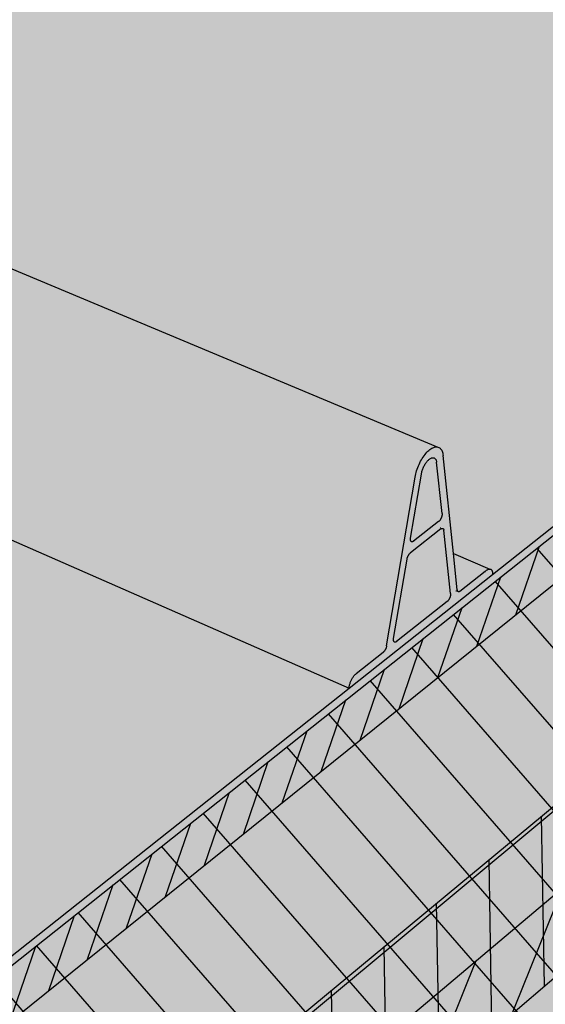
# Model space of a CAD drawing. Units: inches. Extents: x 1734.9 to 1782.6, y 1672.6 to 1720.1.
# Drawn here: x 1763.9 to 1768.8, y 1687.8 to 1697.1 of the extents above; entities that cross this region are included whole.
import ezdxf

# ---------------------------------------------------------------- set-up
doc = ezdxf.new("R2010")
doc.units = ezdxf.units.IN
doc.header["$MEASUREMENT"] = 0
for name, color, linetype in [('00 STATIC CONTENTS', 7, 'Continuous'), ('02 Rib Profile', 7, 'Continuous'), ('061 Rigid Insulation', 7, 'Continuous'), ('063 + Coverboard', 7, 'Continuous'), ('064 + Rigid Insulation (2nd Layer)', 7, 'Continuous'), ('065 + Rigid Insulation (3rd Layer)', 7, 'Continuous'), ('067 Lightweight Insulating Concrete', 7, 'Continuous')]:
    doc.layers.add(name, color=color, linetype=linetype)

msp = doc.modelspace()

# ---------------------------------------------------------------- hatches: boundary and pattern name
at = {"layer": '00 STATIC CONTENTS'}
h = msp.add_hatch(color=253, dxfattribs=at)
h.dxf.hatch_style = 1
h.paths.add_polyline_path([(1777.1756, 1698.8786), (1778.1605, 1699.6605), (1780.9719, 1701.8926), (1770.9813, 1705.0503), (1754.4091, 1694.6901), (1750.0006, 1696.6902), (1747.7305, 1695.3956), (1747.7992, 1695.3629), (1763.4035, 1687.9446), (1766.9751, 1690.7802), (1768.3227, 1691.8501)])
h.paths.add_polyline_path([(1747.7992, 1695.3629), (1747.7305, 1695.3956), (1747.7399, 1695.312), (1747.8771, 1695.2465), (1763.4024, 1687.8543), (1763.4035, 1687.9446)])
h.paths.add_polyline_path([(1780.9611, 1701.8159), (1780.9719, 1701.8926), (1778.1605, 1699.6605), (1777.1756, 1698.8786), (1768.3227, 1691.8501), (1766.9751, 1690.7802), (1763.4035, 1687.9446), (1763.4024, 1687.8543)])
h = msp.add_hatch(color=9, dxfattribs=at)
h.dxf.hatch_style = 1
h.paths.add_polyline_path([(1762.1752, 1686.1524), (1762.1775, 1686.8803), (1746.499, 1694.5289), (1746.5794, 1693.8539), (1746.8154, 1691.8707), (1747.1929, 1688.6986), (1747.2297, 1688.3901), (1747.2662, 1688.0832), (1762.1561, 1679.9749), (1762.1571, 1680.3014), (1762.1581, 1680.6298), (1762.1686, 1684.0202)])
h.paths.add_polyline_path([(1780.1299, 1695.9205), (1780.1697, 1696.2031), (1780.2097, 1696.4869), (1780.6197, 1699.3947), (1780.8746, 1701.2024), (1780.9611, 1701.8159), (1762.8978, 1687.4531), (1762.1775, 1686.8803), (1762.1752, 1686.1524), (1762.1686, 1684.0202), (1762.1581, 1680.6298), (1762.1571, 1680.3014), (1762.1561, 1679.9749)])
at = {"layer": '02 Rib Profile'}
h = msp.add_hatch(color=253, dxfattribs=at)
h.dxf.hatch_style = 1
h.paths.add_polyline_path([(1758.2115, 1697.0672), (1757.8376, 1696.8335), (1757.6701, 1695.3656), (1757.6557, 1695.3364), (1757.6425, 1695.3261), (1757.3731, 1695.153), (1757.3687, 1695.1499), (1757.3642, 1695.1465), (1757.3599, 1695.1427), (1757.3556, 1695.1385), (1757.3514, 1695.1341), (1757.3473, 1695.1293), (1757.3434, 1695.1242), (1757.3396, 1695.1189), (1757.336, 1695.1134), (1757.3325, 1695.1076), (1757.3293, 1695.1017), (1757.3263, 1695.0956), (1757.3235, 1695.0893), (1757.321, 1695.083), (1757.3187, 1695.0766), (1757.3167, 1695.0702), (1757.3149, 1695.0638), (1757.3135, 1695.0574), (1757.3123, 1695.0511), (1757.3115, 1695.0448), (1757.3109, 1695.0387), (1757.3107, 1695.0327), (1757.3107, 1695.0268), (1766.9744, 1690.7805), (1766.9786, 1690.809), (1766.9868, 1690.8367), (1766.9988, 1690.8638), (1767.0155, 1690.8916), (1767.0336, 1690.9119), (1767.2956, 1691.1196), (1767.2977, 1691.1213), (1767.2998, 1691.1233), (1767.3019, 1691.1255), (1767.304, 1691.1278), (1767.3061, 1691.1303), (1767.3081, 1691.133), (1767.31, 1691.1358), (1767.3119, 1691.1387), (1767.3138, 1691.1418), (1767.3155, 1691.1449), (1767.3172, 1691.1481), (1767.3188, 1691.1514), (1767.3203, 1691.1548), (1767.3217, 1691.1582), (1767.3229, 1691.1617), (1767.3241, 1691.1651), (1767.3251, 1691.1685), (1767.326, 1691.1719), (1767.3267, 1691.1753), (1767.3274, 1691.1786), (1767.5975, 1692.7834), (1767.6066, 1692.8182), (1767.6167, 1692.8487), (1767.6197, 1692.8562), (1767.6141, 1692.841), (1767.6091, 1692.8258), (1767.6046, 1692.8106), (1767.6006, 1692.7955), (1767.5973, 1692.7806), (1767.5945, 1692.7659), (1767.3252, 1691.1661), (1767.3126, 1691.1375), (1767.2992, 1691.1224), (1767.0409, 1690.9177), (1767.0367, 1690.9141), (1767.0324, 1690.9101), (1767.0282, 1690.9058), (1767.024, 1690.9011), (1767.0199, 1690.8961), (1767.0158, 1690.8907), (1767.0119, 1690.8851), (1767.0081, 1690.8792), (1767.0044, 1690.8731), (1767.0009, 1690.8668), (1766.9975, 1690.8603), (1766.9943, 1690.8536), (1766.9913, 1690.8469), (1766.9886, 1690.8401), (1766.986, 1690.8332), (1766.9837, 1690.8263), (1766.9817, 1690.8194), (1766.9799, 1690.8126), (1766.9784, 1690.8058), (1766.9771, 1690.7992), (1766.9762, 1690.7927), (1766.9755, 1690.7863), (1766.9751, 1690.7802), (1768.3227, 1691.8501), (1768.3228, 1691.8557), (1768.3227, 1691.861), (1768.3224, 1691.8662), (1768.3218, 1691.871), (1768.3209, 1691.8756), (1768.3198, 1691.8798), (1768.3185, 1691.8837), (1768.3169, 1691.8873), (1768.315, 1691.8905), (1768.313, 1691.8933), (1768.3107, 1691.8957), (1768.3083, 1691.8978), (1768.3056, 1691.8994), (1768.3028, 1691.9006), (1768.2997, 1691.9014), (1768.2966, 1691.9018), (1768.2932, 1691.9017), (1768.2898, 1691.9013), (1768.2862, 1691.9004), (1768.2826, 1691.899), (1768.2788, 1691.8973), (1768.275, 1691.8952), (1768.2711, 1691.8926), (1768.2672, 1691.8897), (1768.2541, 1691.8793), (1768.0031, 1691.6808), (1767.9924, 1691.6977), (1767.9555, 1692.0486), (1767.8585, 1692.9698), (1767.857, 1692.9811), (1767.8548, 1692.9918), (1767.8521, 1693.0016), (1767.8487, 1693.0107), (1767.8448, 1693.0189), (1767.8403, 1693.0263), (1767.8352, 1693.0327), (1767.8297, 1693.0382), (1767.8236, 1693.0427), (1767.8208, 1693.0442), (1767.8101, 1693.0486), (1767.8028, 1693.0501), (1767.7951, 1693.0505), (1767.787, 1693.0499), (1767.7787, 1693.0482), (1767.7701, 1693.0455), (1767.7613, 1693.0418), (1767.7523, 1693.0371), (1767.7432, 1693.0314), (1767.734, 1693.0247), (1767.7248, 1693.0172), (1767.7155, 1693.0087), (1767.7063, 1692.9994), (1767.6926, 1692.9843), (1767.6882, 1692.9785), (1767.7062, 1693.0002), (1767.734, 1693.0257), (1767.7661, 1693.0457), (1767.8007, 1693.0526)])
h.paths.add_polyline_path([(1767.6624, 1692.9419), (1767.6544, 1692.9286), (1767.6466, 1692.9148), (1767.6356, 1692.8934), (1767.6323, 1692.886), (1767.6428, 1692.9079), (1767.6582, 1692.9355)], flags=16)
h.paths.add_polyline_path([(1767.8496, 1692.4129), (1767.8426, 1692.3852), (1767.835, 1692.3711), (1767.8333, 1692.3681), (1767.8247, 1692.3541), (1767.5808, 1692.1636), (1767.5788, 1692.1621), (1767.5768, 1692.1609), (1767.5748, 1692.1598), (1767.5604, 1692.1533), (1767.5508, 1692.1746), (1767.5526, 1692.1914), (1767.6566, 1692.8082), (1767.6659, 1692.8395), (1767.6801, 1692.8718), (1767.6977, 1692.9009), (1767.7173, 1692.9245), (1767.74, 1692.9431), (1767.7659, 1692.9513), (1767.7874, 1692.9398), (1767.7963, 1692.9161)], flags=16)
h.paths.add_polyline_path([(1767.7847, 1692.9392), (1767.7817, 1692.9422), (1767.7701, 1692.9508), (1767.7586, 1692.9485), (1767.7763, 1692.9499)], flags=0)
h.paths.add_polyline_path([(1767.7348, 1692.9384), (1767.7249, 1692.9312), (1767.7198, 1692.9261), (1767.735, 1692.94), (1767.7446, 1692.9441), (1767.7398, 1692.9415)], flags=0)
h.paths.add_polyline_path([(1767.6956, 1692.8969), (1767.6866, 1692.883), (1767.6826, 1692.8752), (1767.6931, 1692.894), (1767.7003, 1692.9035)], flags=0)
h.paths.add_polyline_path([(1767.665, 1692.8353), (1767.6595, 1692.8188), (1767.6577, 1692.8107), (1767.663, 1692.8312), (1767.668, 1692.8435)], flags=0)
h.paths.add_polyline_path([(1767.5535, 1692.169), (1767.5588, 1692.154), (1767.571, 1692.1582), (1767.5691, 1692.1578), (1767.5569, 1692.1562)], flags=16)
h.paths.add_polyline_path([(1767.8369, 1692.2782), (1767.8482, 1692.2865), (1767.8478, 1692.2867)], flags=16)
h.paths.add_polyline_path([(1767.5315, 1692.0297), (1767.5298, 1692.0264), (1767.5282, 1692.0231), (1767.5268, 1692.0197), (1767.5254, 1692.0163), (1767.5241, 1692.0129), (1767.523, 1692.0094), (1767.5219, 1692.006), (1767.521, 1692.0025), (1767.5203, 1691.9991), (1767.5196, 1691.9958), (1767.3936, 1691.2482), (1767.3931, 1691.2451), (1767.3928, 1691.242), (1767.3926, 1691.2391), (1767.3925, 1691.2362), (1767.3926, 1691.2335), (1767.3928, 1691.2309), (1767.3931, 1691.2284), (1767.3935, 1691.2261), (1767.3941, 1691.224), (1767.3948, 1691.222), (1767.3957, 1691.2202), (1767.3966, 1691.2186), (1767.3977, 1691.2172), (1767.3989, 1691.2159), (1767.4001, 1691.2149), (1767.4015, 1691.2141), (1767.403, 1691.2135), (1767.4046, 1691.2131), (1767.4062, 1691.213), (1767.4079, 1691.213), (1767.4097, 1691.2133), (1767.4116, 1691.2137), (1767.4135, 1691.2144), (1767.4154, 1691.2153), (1767.4174, 1691.2164), (1767.4194, 1691.2177), (1767.4214, 1691.2193), (1767.896, 1691.5955), (1767.898, 1691.5971), (1767.9, 1691.599), (1767.9019, 1691.601), (1767.9039, 1691.6032), (1767.9059, 1691.6055), (1767.9078, 1691.608), (1767.9096, 1691.6107), (1767.9115, 1691.6134), (1767.9132, 1691.6163), (1767.9149, 1691.6192), (1767.9165, 1691.6223), (1767.9181, 1691.6254), (1767.9195, 1691.6286), (1767.9209, 1691.6318), (1767.9222, 1691.6351), (1767.9233, 1691.6383), (1767.9244, 1691.6416), (1767.9253, 1691.6449), (1767.9262, 1691.6481), (1767.9269, 1691.6513), (1767.9274, 1691.6545), (1767.9279, 1691.6576), (1767.9282, 1691.6606), (1767.9284, 1691.6635), (1767.9285, 1691.6663), (1767.9284, 1691.669), (1767.9282, 1691.6716), (1767.8652, 1692.2662), (1767.8648, 1692.2687), (1767.8643, 1692.2711), (1767.8637, 1692.2734), (1767.8629, 1692.2754), (1767.862, 1692.2773), (1767.861, 1692.2789), (1767.8599, 1692.2803), (1767.8519, 1692.2879), (1767.841, 1692.281), (1767.8431, 1692.2821), (1767.8568, 1692.2881), (1767.8645, 1692.2721), (1767.9293, 1691.6607), (1767.9224, 1691.6332), (1767.9149, 1691.6192), (1767.9132, 1691.6163), (1767.9046, 1691.6023), (1767.4214, 1691.2193), (1767.4194, 1691.2177), (1767.4174, 1691.2164), (1767.4154, 1691.2153), (1767.401, 1691.2086), (1767.3914, 1691.2295), (1767.3932, 1691.2461), (1767.5218, 1692.0084), (1767.5336, 1692.0353), (1767.541, 1692.0442), (1767.539, 1692.0416), (1767.537, 1692.0388), (1767.5351, 1692.0359), (1767.5333, 1692.0328)], flags=16)
h.paths.add_polyline_path([(1767.8278, 1692.3598), (1767.8297, 1692.3625), (1767.8372, 1692.3737), (1767.8411, 1692.3837), (1767.8348, 1692.3688)], flags=0)
h.paths.add_polyline_path([(1767.8382, 1692.3773), (1767.845, 1692.392), (1767.8471, 1692.4035), (1767.8438, 1692.3886)], flags=0)
h.paths.add_polyline_path([(1758.2115, 1697.0672), (1758.1314, 1697.1008), (1757.8523, 1696.9265), (1757.8502, 1696.919), (1757.8471, 1696.9049), (1757.8445, 1696.8908), (1757.8426, 1696.877), (1757.8376, 1696.8335)])
h.paths.add_polyline_path([(1758.1314, 1697.1008), (1758.0684, 1697.1272), (1758.0604, 1697.1301), (1758.0521, 1697.1321), (1758.0435, 1697.1331), (1758.0346, 1697.1331), (1758.0254, 1697.1322), (1758.016, 1697.1303), (1758.0065, 1697.1275), (1757.9968, 1697.1237), (1757.9871, 1697.119), (1757.9774, 1697.1134), (1757.9677, 1697.1069), (1757.9581, 1697.0995), (1757.9486, 1697.0914), (1757.9392, 1697.0825), (1757.93, 1697.0728), (1757.9211, 1697.0625), (1757.9125, 1697.0515), (1757.9042, 1697.0399), (1757.8963, 1697.0278), (1757.8888, 1697.0152), (1757.8817, 1697.0022), (1757.8751, 1696.9889), (1757.869, 1696.9752), (1757.8635, 1696.9614), (1757.8585, 1696.9473), (1757.854, 1696.9332), (1757.8523, 1696.9265)])
h.paths.add_polyline_path([(1768.9663, 1703.7906), (1768.6471, 1703.5911), (1768.4322, 1702.2844), (1768.4278, 1702.271), (1768.421, 1702.2582), (1768.4126, 1702.2478), (1768.2082, 1702.1165), (1768.2049, 1702.1142), (1768.2016, 1702.1115), (1768.1983, 1702.1085), (1768.195, 1702.1052), (1768.1917, 1702.1016), (1768.1885, 1702.0977), (1768.1854, 1702.0935), (1768.1824, 1702.0891), (1768.1795, 1702.0844), (1768.1767, 1702.0795), (1768.174, 1702.0745), (1768.1715, 1702.0693), (1768.1691, 1702.0639), (1768.1669, 1702.0585), (1768.1649, 1702.0529), (1768.163, 1702.0473), (1768.1614, 1702.0417), (1768.1599, 1702.036), (1768.1587, 1702.0304), (1768.1577, 1702.0248), (1768.1569, 1702.0193), (1768.1563, 1702.0139), (1768.1559, 1702.0086), (1777.1755, 1698.8787), (1777.1778, 1698.8927), (1777.1805, 1698.9045), (1777.1839, 1698.9165), (1777.1881, 1698.9285), (1777.1928, 1698.9402), (1777.1995, 1698.9542), (1777.2083, 1698.9694), (1777.2177, 1698.9823), (1777.2265, 1698.9917), (1777.416, 1699.1419), (1777.4175, 1699.1432), (1777.4191, 1699.1447), (1777.4207, 1699.1464), (1777.4222, 1699.1482), (1777.4238, 1699.1502), (1777.4253, 1699.1524), (1777.4269, 1699.1546), (1777.4284, 1699.157), (1777.4298, 1699.1596), (1777.4312, 1699.1622), (1777.4326, 1699.1649), (1777.4339, 1699.1677), (1777.4352, 1699.1706), (1777.4364, 1699.1735), (1777.4375, 1699.1764), (1777.4385, 1699.1794), (1777.4395, 1699.1824), (1777.4403, 1699.1854), (1777.4411, 1699.1884), (1777.4418, 1699.1913), (1777.7448, 1700.6121), (1777.7493, 1700.6297), (1777.7531, 1700.6429), (1777.7573, 1700.6561), (1777.7618, 1700.6693), (1777.7667, 1700.6823), (1777.7719, 1700.6951), (1777.7774, 1700.7077), (1777.7832, 1700.72), (1777.7892, 1700.7319), (1777.7955, 1700.7434), (1777.8051, 1700.76), (1777.8185, 1700.7798), (1777.8322, 1700.7971), (1777.846, 1700.8115), (1777.8595, 1700.8226), (1777.8726, 1700.8304), (1777.8917, 1700.8371)])
h.paths.add_polyline_path([(1768.9663, 1703.7906), (1768.8908, 1703.8156), (1768.6636, 1703.6738), (1768.6616, 1703.6671), (1768.6584, 1703.6547), (1768.6557, 1703.6422), (1768.6535, 1703.6299), (1768.6471, 1703.5911)])
h.paths.add_polyline_path([(1768.8908, 1703.8156), (1768.8195, 1703.839), (1768.8178, 1703.8397), (1768.8118, 1703.8415), (1768.8055, 1703.8424), (1768.799, 1703.8425), (1768.7923, 1703.8417), (1768.7854, 1703.8401), (1768.7783, 1703.8377), (1768.7712, 1703.8344), (1768.764, 1703.8303), (1768.7567, 1703.8254), (1768.7495, 1703.8197), (1768.7422, 1703.8133), (1768.7351, 1703.8061), (1768.728, 1703.7983), (1768.721, 1703.7898), (1768.7142, 1703.7808), (1768.7076, 1703.7711), (1768.7013, 1703.761), (1768.6951, 1703.7503), (1768.6893, 1703.7393), (1768.6838, 1703.7279), (1768.6786, 1703.7161), (1768.6737, 1703.7041), (1768.6693, 1703.6919), (1768.6653, 1703.6796), (1768.6636, 1703.6738)])
at = {"layer": '061 Rigid Insulation'}
h = msp.add_hatch(dxfattribs=at)
h.set_pattern_fill('ANSI31', scale=4, angle=86)
h.paths.add_polyline_path([(1780.1299, 1695.9205), (1780.1697, 1696.2031), (1780.2097, 1696.4869), (1780.6197, 1699.3947), (1780.8746, 1701.2024), (1780.9611, 1701.8159), (1762.8978, 1687.4531), (1762.1775, 1686.8803), (1762.1752, 1686.1524), (1762.1686, 1684.0202), (1762.1581, 1680.6298), (1762.1571, 1680.3014), (1762.1561, 1679.9749)])
at = {"layer": '063 + Coverboard'}
h = msp.add_hatch(color=9, dxfattribs=at)
h.dxf.hatch_style = 1
h.paths.add_polyline_path([(1746.499, 1694.5289), (1746.5548, 1694.0607), (1762.1758, 1686.3467), (1762.1775, 1686.8803)])
h.paths.add_polyline_path([(1780.9055, 1701.4211), (1780.9611, 1701.8159), (1762.8978, 1687.4531), (1762.1775, 1686.8803), (1762.1758, 1686.3467)])
h = msp.add_hatch(dxfattribs=at)
h.set_pattern_fill('ANSI31', scale=2, angle=26)
h.paths.add_polyline_path([(1780.9055, 1701.4211), (1780.9611, 1701.8159), (1762.8978, 1687.4531), (1762.1775, 1686.8803), (1762.1758, 1686.3467)])
at = {"layer": '064 + Rigid Insulation (2nd Layer)'}
h = msp.add_hatch(color=9, dxfattribs=at)
h.dxf.hatch_style = 1
h.paths.add_polyline_path([(1762.1659, 1683.1612), (1746.9134, 1691.0471), (1747.1929, 1688.6986), (1747.2297, 1688.3901), (1747.2662, 1688.0832), (1762.1561, 1679.9749), (1762.1571, 1680.3014), (1762.1581, 1680.6298)])
h.paths.add_polyline_path([(1780.1299, 1695.9205), (1780.1697, 1696.2031), (1780.2097, 1696.4869), (1780.51, 1698.6161), (1762.1659, 1683.1612), (1762.1581, 1680.6298), (1762.1571, 1680.3014), (1762.1561, 1679.9749)])
h = msp.add_hatch(dxfattribs=at)
h.set_pattern_fill('ANSI31', scale=4, angle=23)
h.paths.add_polyline_path([(1780.1299, 1695.9205), (1780.1697, 1696.2031), (1780.2097, 1696.4869), (1780.51, 1698.6161), (1762.1659, 1683.1612), (1762.1581, 1680.6298), (1762.1571, 1680.3014), (1762.1561, 1679.9749)])
at = {"layer": '065 + Rigid Insulation (3rd Layer)'}
h = msp.add_hatch(color=9, dxfattribs=at)
h.dxf.hatch_style = 1
h.paths.add_polyline_path([(1762.1686, 1684.0202), (1762.1688, 1684.0884), (1746.8105, 1691.9116), (1746.8154, 1691.8707), (1746.9134, 1691.0471), (1762.1659, 1683.1612)])
h.paths.add_polyline_path([(1780.51, 1698.6161), (1780.6213, 1699.4056), (1762.1688, 1684.0884), (1762.1686, 1684.0202), (1762.1659, 1683.1612)])
h.paths.add_polyline_path([(1780.4065, 1697.8823), (1780.51, 1698.6161), (1762.1659, 1683.1612), (1762.1633, 1682.3025)])
h.paths.add_polyline_path([(1762.1659, 1683.1612), (1746.9134, 1691.0471), (1747.0089, 1690.2451), (1762.1633, 1682.3025)])
h = msp.add_hatch(dxfattribs=at)
h.set_pattern_fill('ANSI31', scale=4, angle=46)
h.paths.add_polyline_path([(1746.8105, 1691.9116), (1746.8154, 1691.8707), (1746.9134, 1691.0471), (1762.1659, 1683.1612), (1762.1686, 1684.0202), (1762.1688, 1684.0884)])
h.paths.add_polyline_path([(1762.1659, 1683.1612), (1746.9134, 1691.0471), (1747.0089, 1690.2451), (1762.1633, 1682.3025)])
h.paths.add_polyline_path([(1780.51, 1698.6161), (1780.6213, 1699.4056), (1762.1688, 1684.0884), (1762.1686, 1684.0202), (1762.1659, 1683.1612)])
h.paths.add_polyline_path([(1780.4065, 1697.8823), (1780.51, 1698.6161), (1762.1659, 1683.1612), (1762.1633, 1682.3025)])
at = {"layer": '067 Lightweight Insulating Concrete'}
h = msp.add_hatch(dxfattribs=at)
h.set_pattern_fill('AR-CONC', scale=0.2, angle=85)
h.set_pattern_definition([(135, (0, 0), (0.2500534, 1.41812316), [0.15, -1.65]), (80, (0, 0), (-1.5228456, -0.145331), [0.12, -1.32]), (185.451444, (0.0208, 0.1182), (-1.2727922, 1.2727922), [0.1274804, -1.4022842]), (131.1842, (-0.3985, 0.0349), (0.5158113, 2.0975084), [0.225, -2.475]), (181.63564, (-0.3555, 0.2097), (-1.7779013, 2.0320106), [0.1912207, -2.1034275]), (76.18416, (-0.3985, 0.0349), (-1.7779013, 2.0320106), [0.18, -1.98]), (106, (-0.2814, 0.2254), (0.90622136, 1.1190902), [0.15, -1.65]), (51, (-0.2814, 0.2254), (-1.4023686, 0.6111809), [0.12, -1.32]), (156.451445, (-0.2059, 0.3186), (-0.4961472, 1.730271), [0.1274804, -1.4022842]), (122.5, (0, 0), (-0.66113458, 0.08225439), [0, -1.304, 0, -1.34, 0, -1.325]), (92.5, (0, 0), (-0.73996567, 0.59288745), [0, -0.764, 0, -1.274, 0, -0.505]), (52.5, (-0.03887, -0.4443), (0.13798947, 1.05965059), [0, -0.5, 0, -1.56, 0, -2.07]), (42.5, (-0.0563, -0.6435), (-0.09779206, 1.1793834), [0, -0.65, 0, -1.036, 0, -1.47])])
h.paths.add_polyline_path([(1746.499, 1694.5289), (1746.5794, 1693.8539), (1746.8154, 1691.8707), (1747.1929, 1688.6986), (1747.2297, 1688.3901), (1747.2662, 1688.0832), (1762.1561, 1679.9749), (1762.1571, 1680.3014), (1754.0316, 1684.7044), (1754.0108, 1685.0226), (1753.7962, 1688.3012), (1762.1686, 1684.0202), (1762.1752, 1686.1524), (1762.1775, 1686.8803)])
h.paths.add_polyline_path([(1751.6478, 1686.2966), (1751.6744, 1685.9817), (1747.5079, 1688.2393), (1747.4718, 1688.5482), (1747.1005, 1691.7249), (1751.3742, 1689.5397)], flags=16)
h.paths.add_polyline_path([(1780.1299, 1695.9205), (1780.1697, 1696.2031), (1774.7812, 1691.4461), (1774.8121, 1691.7455), (1775.1301, 1694.8205), (1780.6197, 1699.3947), (1780.8746, 1701.2024), (1780.9611, 1701.8159), (1762.8978, 1687.4531), (1762.1775, 1686.8803), (1762.1752, 1686.1524), (1762.1686, 1684.0202), (1763.0171, 1684.7272), (1762.9827, 1681.3541), (1762.9793, 1681.0273), (1762.1571, 1680.3014), (1762.1561, 1679.9749)])
h.paths.add_polyline_path([(1765.131, 1686.4886), (1773.5698, 1693.5203), (1773.2822, 1690.4015), (1773.2542, 1690.098), (1765.0302, 1682.8378), (1765.0391, 1683.1605)], flags=16)
h = msp.add_hatch(dxfattribs=at)
h.set_pattern_fill('HONEY', scale=2, angle=15)
h.paths.add_polyline_path([(1773.2542, 1690.098), (1773.2822, 1690.4015), (1773.5698, 1693.5203), (1765.131, 1686.4886), (1765.0391, 1683.1605), (1765.0302, 1682.8378)])
h.paths.add_polyline_path([(1763.0171, 1684.7272), (1762.1686, 1684.0202), (1762.1581, 1680.6298), (1762.1571, 1680.3014), (1762.9793, 1681.0273), (1762.9827, 1681.3541)])
h.paths.add_polyline_path([(1780.1697, 1696.2031), (1780.2097, 1696.4869), (1780.6197, 1699.3947), (1775.1301, 1694.8205), (1774.8121, 1691.7455), (1774.7812, 1691.4461)])

# ---------------------------------------------------------------- linework, layer by layer
at = {"layer": '00 STATIC CONTENTS'}
for p, q in [((1762.8978, 1687.4531), (1780.9611, 1701.8159)), ((1768.3227, 1691.8501), (1777.1756, 1698.8786)), ((1766.9751, 1690.7802), (1768.3227, 1691.8501)), ((1768.3227, 1691.861), (1768.3228, 1691.8557)), ((1768.3228, 1691.8557), (1768.3227, 1691.8501)), ((1763.4035, 1687.9446), (1766.9751, 1690.7802))]:
    msp.add_line(p, q, dxfattribs=at)
at = {"layer": '02 Rib Profile'}
for p, q in [((1758.2115, 1697.0672), (1767.8101, 1693.0486)), ((1757.3107, 1695.0268), (1766.9751, 1690.7802)), ((1767.6794, 1692.9669), (1767.6882, 1692.9785)), ((1767.6882, 1692.9785), (1767.6972, 1692.9893)), ((1767.6972, 1692.9893), (1767.7063, 1692.9994)), ((1767.7063, 1692.9994), (1767.7155, 1693.0087)), ((1767.7155, 1693.0087), (1767.7248, 1693.0172)), ((1767.7248, 1693.0172), (1767.734, 1693.0247)), ((1767.734, 1693.0247), (1767.7432, 1693.0314)), ((1767.7432, 1693.0314), (1767.7523, 1693.0371)), ((1767.7523, 1693.0371), (1767.7613, 1693.0418)), ((1767.7613, 1693.0418), (1767.7701, 1693.0455)), ((1767.7701, 1693.0455), (1767.7787, 1693.0482)), ((1767.7787, 1693.0482), (1767.787, 1693.0499)), ((1767.787, 1693.0499), (1767.7951, 1693.0505)), ((1767.7951, 1693.0505), (1767.8028, 1693.0501)), ((1767.8028, 1693.0501), (1767.8101, 1693.0486)), ((1767.8101, 1693.0486), (1767.8171, 1693.0462)), ((1767.8171, 1693.0462), (1767.8236, 1693.0427)), ((1767.8236, 1693.0427), (1767.8297, 1693.0382)), ((1767.8297, 1693.0382), (1767.8352, 1693.0327)), ((1767.8352, 1693.0327), (1767.8403, 1693.0263)), ((1767.8403, 1693.0263), (1767.8448, 1693.0189)), ((1767.8448, 1693.0189), (1767.8487, 1693.0107)), ((1767.8487, 1693.0107), (1767.8521, 1693.0016)), ((1767.8521, 1693.0016), (1767.8548, 1692.9918)), ((1767.8548, 1692.9918), (1767.857, 1692.9811)), ((1767.857, 1692.9811), (1767.8585, 1692.9698)), ((1767.6258, 1692.8712), (1767.6323, 1692.886)), ((1767.6323, 1692.886), (1767.6393, 1692.9006)), ((1767.6393, 1692.9006), (1767.6466, 1692.9148)), ((1767.6466, 1692.9148), (1767.6544, 1692.9286)), ((1767.6544, 1692.9286), (1767.6624, 1692.9419)), ((1767.6624, 1692.9419), (1767.6708, 1692.9547)), ((1767.6708, 1692.9547), (1767.6794, 1692.9669)), ((1767.6867, 1692.8827), (1767.6911, 1692.8899)), ((1767.6911, 1692.8899), (1767.6956, 1692.8969)), ((1767.6956, 1692.8969), (1767.7003, 1692.9035)), ((1767.7003, 1692.9035), (1767.7051, 1692.9097)), ((1767.7051, 1692.9097), (1767.7099, 1692.9156)), ((1767.7099, 1692.9156), (1767.7149, 1692.9211)), ((1767.7149, 1692.9211), (1767.7198, 1692.9261)), ((1767.7198, 1692.9261), (1767.7249, 1692.9307)), ((1767.7249, 1692.9307), (1767.7299, 1692.9348)), ((1767.7299, 1692.9348), (1767.7348, 1692.9384)), ((1767.7348, 1692.9384), (1767.7398, 1692.9415)), ((1767.7398, 1692.9415), (1767.7446, 1692.9441)), ((1767.7446, 1692.9441), (1767.7494, 1692.9461)), ((1767.7494, 1692.9461), (1767.7541, 1692.9476)), ((1767.7541, 1692.9476), (1767.7586, 1692.9485)), ((1767.7586, 1692.9485), (1767.763, 1692.9488)), ((1767.763, 1692.9488), (1767.7671, 1692.9486)), ((1767.7671, 1692.9486), (1767.7711, 1692.9478)), ((1767.7711, 1692.9478), (1767.7749, 1692.9465)), ((1767.7749, 1692.9465), (1767.7784, 1692.9446)), ((1767.7784, 1692.9446), (1767.7817, 1692.9422)), ((1767.7817, 1692.9422), (1767.7847, 1692.9392)), ((1767.7847, 1692.9392), (1767.7875, 1692.9358)), ((1767.7875, 1692.9358), (1767.7899, 1692.9318)), ((1767.7899, 1692.9318), (1767.7921, 1692.9273)), ((1767.7921, 1692.9273), (1767.7939, 1692.9224)), ((1767.7939, 1692.9224), (1767.7954, 1692.9171)), ((1767.7954, 1692.9171), (1767.7966, 1692.9113)), ((1767.7966, 1692.9113), (1767.7974, 1692.9052)), ((1767.8484, 1692.424), (1767.7974, 1692.9052)), ((1767.9555, 1692.0486), (1767.8585, 1692.9698)), ((1767.553, 1692.1935), (1767.6543, 1692.7946)), ((1767.5973, 1692.7806), (1767.6006, 1692.7955)), ((1767.6006, 1692.7955), (1767.6046, 1692.8106)), ((1767.6046, 1692.8106), (1767.6091, 1692.8258)), ((1767.6091, 1692.8258), (1767.6141, 1692.841)), ((1767.6141, 1692.841), (1767.6197, 1692.8562)), ((1767.6197, 1692.8562), (1767.6258, 1692.8712)), ((1767.6543, 1692.7946), (1767.6558, 1692.8026)), ((1767.6558, 1692.8026), (1767.6577, 1692.8107)), ((1767.6577, 1692.8107), (1767.6598, 1692.8189)), ((1767.6598, 1692.8189), (1767.6622, 1692.8271)), ((1767.6622, 1692.8271), (1767.665, 1692.8353)), ((1767.665, 1692.8353), (1767.668, 1692.8435)), ((1767.668, 1692.8435), (1767.6713, 1692.8517)), ((1767.6713, 1692.8517), (1767.6748, 1692.8597)), ((1767.6748, 1692.8597), (1767.6786, 1692.8676)), ((1767.6786, 1692.8676), (1767.6826, 1692.8752)), ((1767.6826, 1692.8752), (1767.6867, 1692.8827)), ((1767.3274, 1691.1786), (1767.5945, 1692.7659)), ((1767.5945, 1692.7659), (1767.5973, 1692.7806)), ((1767.8484, 1692.424), (1767.8486, 1692.4214)), ((1767.8486, 1692.4214), (1767.8487, 1692.4186)), ((1767.8159, 1692.3472), (1767.5808, 1692.1636)), ((1767.8179, 1692.3489), (1767.8159, 1692.3472)), ((1767.82, 1692.3508), (1767.8179, 1692.3489)), ((1767.822, 1692.3528), (1767.82, 1692.3508)), ((1767.8239, 1692.355), (1767.822, 1692.3528)), ((1767.8259, 1692.3573), (1767.8239, 1692.355)), ((1767.8278, 1692.3598), (1767.8259, 1692.3573)), ((1767.8297, 1692.3625), (1767.8278, 1692.3598)), ((1767.8316, 1692.3652), (1767.8297, 1692.3625)), ((1767.8333, 1692.3681), (1767.8316, 1692.3652)), ((1767.835, 1692.3711), (1767.8333, 1692.3681)), ((1767.8367, 1692.3741), (1767.835, 1692.3711)), ((1767.8382, 1692.3773), (1767.8367, 1692.3741)), ((1767.8397, 1692.3805), (1767.8382, 1692.3773)), ((1767.8411, 1692.3837), (1767.8397, 1692.3805)), ((1767.8424, 1692.387), (1767.8411, 1692.3837)), ((1767.8435, 1692.3903), (1767.8424, 1692.387)), ((1767.8446, 1692.3936), (1767.8435, 1692.3903)), ((1767.8456, 1692.3969), (1767.8446, 1692.3936)), ((1767.8464, 1692.4002), (1767.8456, 1692.3969)), ((1767.8471, 1692.4035), (1767.8464, 1692.4002)), ((1767.8477, 1692.4067), (1767.8471, 1692.4035)), ((1767.8481, 1692.4098), (1767.8477, 1692.4067)), ((1767.8484, 1692.4128), (1767.8481, 1692.4098)), ((1767.8486, 1692.4158), (1767.8484, 1692.4128)), ((1767.8487, 1692.4186), (1767.8486, 1692.4158)), ((1767.8369, 1692.2782), (1767.5514, 1692.0549)), ((1767.835, 1692.2921), (1767.8373, 1692.2911)), ((1767.8369, 1692.2782), (1767.839, 1692.2797)), ((1767.839, 1692.2797), (1767.841, 1692.281)), ((1767.841, 1692.281), (1767.8431, 1692.2821)), ((1767.8431, 1692.2821), (1767.8451, 1692.283)), ((1767.8451, 1692.283), (1767.847, 1692.2836)), ((1767.847, 1692.2836), (1767.8489, 1692.284)), ((1767.8489, 1692.284), (1767.8507, 1692.2842)), ((1767.8507, 1692.2842), (1767.8525, 1692.2841)), ((1767.8525, 1692.2841), (1767.8542, 1692.2838)), ((1767.8542, 1692.2838), (1767.8557, 1692.2833)), ((1767.8557, 1692.2833), (1767.8572, 1692.2825)), ((1767.8572, 1692.2825), (1767.8586, 1692.2815)), ((1767.8586, 1692.2815), (1767.8599, 1692.2803)), ((1767.8599, 1692.2803), (1767.861, 1692.2789)), ((1767.861, 1692.2789), (1767.862, 1692.2773)), ((1767.862, 1692.2773), (1767.8629, 1692.2754)), ((1767.8629, 1692.2754), (1767.8637, 1692.2734)), ((1767.8637, 1692.2734), (1767.8643, 1692.2711)), ((1767.8643, 1692.2711), (1767.8648, 1692.2687)), ((1767.8648, 1692.2687), (1767.8652, 1692.2662)), ((1767.9282, 1691.6716), (1767.8652, 1692.2662)), ((1767.5519, 1692.1814), (1767.552, 1692.1843)), ((1767.5519, 1692.1787), (1767.5519, 1692.1814)), ((1767.5521, 1692.176), (1767.5519, 1692.1787)), ((1767.552, 1692.1843), (1767.5522, 1692.1873)), ((1767.5525, 1692.1735), (1767.5521, 1692.176)), ((1767.5522, 1692.1873), (1767.5525, 1692.1904)), ((1767.5525, 1692.1904), (1767.553, 1692.1935)), ((1767.5529, 1692.1712), (1767.5525, 1692.1735)), ((1767.5535, 1692.169), (1767.5529, 1692.1712)), ((1767.5542, 1692.167), (1767.5535, 1692.169)), ((1767.555, 1692.1651), (1767.5542, 1692.167)), ((1767.556, 1692.1635), (1767.555, 1692.1651)), ((1767.5571, 1692.162), (1767.556, 1692.1635)), ((1767.5582, 1692.1607), (1767.5571, 1692.162)), ((1767.5595, 1692.1597), (1767.5582, 1692.1607)), ((1767.5609, 1692.1588), (1767.5595, 1692.1597)), ((1767.5624, 1692.1582), (1767.5609, 1692.1588)), ((1767.5639, 1692.1578), (1767.5624, 1692.1582)), ((1767.5656, 1692.1576), (1767.5639, 1692.1578)), ((1767.5673, 1692.1576), (1767.5656, 1692.1576)), ((1767.5691, 1692.1578), (1767.5673, 1692.1576)), ((1767.571, 1692.1582), (1767.5691, 1692.1578)), ((1767.5729, 1692.1589), (1767.571, 1692.1582)), ((1767.5748, 1692.1598), (1767.5729, 1692.1589)), ((1767.5768, 1692.1609), (1767.5748, 1692.1598)), ((1767.5788, 1692.1621), (1767.5768, 1692.1609)), ((1767.5808, 1692.1636), (1767.5788, 1692.1621)), ((1767.5451, 1692.0491), (1767.5472, 1692.0512)), ((1767.5472, 1692.0512), (1767.5493, 1692.0532)), ((1767.5493, 1692.0532), (1767.5514, 1692.0549)), ((1767.3936, 1691.2482), (1767.5196, 1691.9958)), ((1767.5196, 1691.9958), (1767.5203, 1691.9991)), ((1767.5203, 1691.9991), (1767.521, 1692.0025)), ((1767.521, 1692.0025), (1767.5219, 1692.006)), ((1767.5219, 1692.006), (1767.523, 1692.0094)), ((1767.523, 1692.0094), (1767.5241, 1692.0129)), ((1767.5241, 1692.0129), (1767.5254, 1692.0163)), ((1767.5254, 1692.0163), (1767.5268, 1692.0197)), ((1767.5268, 1692.0197), (1767.5282, 1692.0231)), ((1767.5282, 1692.0231), (1767.5298, 1692.0264)), ((1767.5298, 1692.0264), (1767.5315, 1692.0297)), ((1767.5315, 1692.0297), (1767.5333, 1692.0328)), ((1767.5333, 1692.0328), (1767.5351, 1692.0359)), ((1767.5351, 1692.0359), (1767.537, 1692.0388)), ((1767.537, 1692.0388), (1767.539, 1692.0416)), ((1767.539, 1692.0416), (1767.541, 1692.0442)), ((1767.541, 1692.0442), (1767.543, 1692.0467)), ((1767.543, 1692.0467), (1767.5451, 1692.0491)), ((1767.9917, 1691.7049), (1767.9555, 1692.0486)), ((1767.9555, 1692.0486), (1768.2966, 1691.9018)), ((1768.2541, 1691.8793), (1768.0155, 1691.6906)), ((1768.2672, 1691.8897), (1768.2541, 1691.8793)), ((1768.2541, 1691.8793), (1768.2566, 1691.8783)), ((1768.2672, 1691.8897), (1768.2711, 1691.8926)), ((1768.2711, 1691.8926), (1768.275, 1691.8952)), ((1768.275, 1691.8952), (1768.2788, 1691.8973)), ((1768.2788, 1691.8973), (1768.2826, 1691.899)), ((1768.2826, 1691.899), (1768.2862, 1691.9004)), ((1768.2862, 1691.9004), (1768.2898, 1691.9013)), ((1768.2898, 1691.9013), (1768.2932, 1691.9017)), ((1768.2932, 1691.9017), (1768.2966, 1691.9018)), ((1768.2966, 1691.9018), (1768.2997, 1691.9014)), ((1768.2997, 1691.9014), (1768.3028, 1691.9006)), ((1768.3028, 1691.9006), (1768.3056, 1691.8994)), ((1768.3056, 1691.8994), (1768.3083, 1691.8978)), ((1768.3083, 1691.8978), (1768.3107, 1691.8957)), ((1768.3107, 1691.8957), (1768.313, 1691.8933)), ((1768.313, 1691.8933), (1768.315, 1691.8905)), ((1768.315, 1691.8905), (1768.3169, 1691.8873)), ((1768.3169, 1691.8873), (1768.3185, 1691.8837)), ((1768.3185, 1691.8837), (1768.3198, 1691.8798)), ((1768.3198, 1691.8798), (1768.3209, 1691.8756)), ((1768.3209, 1691.8756), (1768.3218, 1691.871)), ((1768.3218, 1691.871), (1768.3224, 1691.8662)), ((1768.3224, 1691.8662), (1768.3227, 1691.861)), ((1767.9788, 1691.6976), (1767.9836, 1691.6956)), ((1767.992, 1691.7024), (1767.9917, 1691.7049)), ((1767.9925, 1691.7), (1767.992, 1691.7024)), ((1767.9931, 1691.6978), (1767.9925, 1691.7)), ((1767.9939, 1691.6958), (1767.9931, 1691.6978)), ((1767.9948, 1691.694), (1767.9939, 1691.6958)), ((1767.9958, 1691.6924), (1767.9948, 1691.694)), ((1767.9969, 1691.691), (1767.9958, 1691.6924)), ((1767.9981, 1691.6898), (1767.9969, 1691.691)), ((1767.9995, 1691.6889), (1767.9981, 1691.6898)), ((1768.001, 1691.6881), (1767.9995, 1691.6889)), ((1768.0025, 1691.6876), (1768.001, 1691.6881)), ((1768.0042, 1691.6874), (1768.0025, 1691.6876)), ((1768.0059, 1691.6873), (1768.0042, 1691.6874)), ((1768.0077, 1691.6875), (1768.0059, 1691.6873)), ((1768.0155, 1691.6906), (1768.0077, 1691.6875)), ((1767.896, 1691.5955), (1767.4214, 1691.2193)), ((1767.898, 1691.5971), (1767.896, 1691.5955)), ((1767.9, 1691.599), (1767.898, 1691.5971)), ((1767.9019, 1691.601), (1767.9, 1691.599)), ((1767.9039, 1691.6032), (1767.9019, 1691.601)), ((1767.9059, 1691.6055), (1767.9039, 1691.6032)), ((1767.9078, 1691.608), (1767.9059, 1691.6055)), ((1767.9096, 1691.6107), (1767.9078, 1691.608)), ((1767.9115, 1691.6134), (1767.9096, 1691.6107)), ((1767.9132, 1691.6163), (1767.9115, 1691.6134)), ((1767.9149, 1691.6192), (1767.9132, 1691.6163)), ((1767.9165, 1691.6223), (1767.9149, 1691.6192)), ((1767.9181, 1691.6254), (1767.9165, 1691.6223)), ((1767.9195, 1691.6286), (1767.9181, 1691.6254)), ((1767.9209, 1691.6318), (1767.9195, 1691.6286)), ((1767.9222, 1691.6351), (1767.9209, 1691.6318)), ((1767.9233, 1691.6383), (1767.9222, 1691.6351)), ((1767.9244, 1691.6416), (1767.9233, 1691.6383)), ((1767.9253, 1691.6449), (1767.9244, 1691.6416)), ((1767.9262, 1691.6481), (1767.9253, 1691.6449)), ((1767.9269, 1691.6513), (1767.9262, 1691.6481)), ((1767.9274, 1691.6545), (1767.9269, 1691.6513)), ((1767.9279, 1691.6576), (1767.9274, 1691.6545)), ((1767.9282, 1691.6606), (1767.9279, 1691.6576)), ((1767.9282, 1691.6716), (1767.9284, 1691.669)), ((1767.9284, 1691.6635), (1767.9282, 1691.6606)), ((1767.9284, 1691.669), (1767.9285, 1691.6663)), ((1767.9285, 1691.6663), (1767.9284, 1691.6635)), ((1767.3925, 1691.2362), (1767.3926, 1691.2391)), ((1767.3926, 1691.2335), (1767.3925, 1691.2362)), ((1767.3926, 1691.2391), (1767.3928, 1691.242)), ((1767.3928, 1691.2309), (1767.3926, 1691.2335)), ((1767.3928, 1691.242), (1767.3931, 1691.2451)), ((1767.3931, 1691.2284), (1767.3928, 1691.2309)), ((1767.3931, 1691.2451), (1767.3936, 1691.2482)), ((1767.3935, 1691.2261), (1767.3931, 1691.2284)), ((1767.3941, 1691.224), (1767.3935, 1691.2261)), ((1767.3948, 1691.222), (1767.3941, 1691.224)), ((1767.3957, 1691.2202), (1767.3948, 1691.222)), ((1767.3966, 1691.2186), (1767.3957, 1691.2202)), ((1767.3977, 1691.2172), (1767.3966, 1691.2186)), ((1767.4194, 1691.2177), (1767.4174, 1691.2164)), ((1767.4214, 1691.2193), (1767.4194, 1691.2177)), ((1767.3019, 1691.1255), (1767.2998, 1691.1233)), ((1767.304, 1691.1278), (1767.3019, 1691.1255)), ((1767.3061, 1691.1303), (1767.304, 1691.1278)), ((1767.3081, 1691.133), (1767.3061, 1691.1303)), ((1767.31, 1691.1358), (1767.3081, 1691.133)), ((1767.3119, 1691.1387), (1767.31, 1691.1358)), ((1767.3138, 1691.1418), (1767.3119, 1691.1387)), ((1767.3155, 1691.1449), (1767.3138, 1691.1418)), ((1767.3172, 1691.1481), (1767.3155, 1691.1449)), ((1767.3188, 1691.1514), (1767.3172, 1691.1481)), ((1767.3203, 1691.1548), (1767.3188, 1691.1514)), ((1767.3217, 1691.1582), (1767.3203, 1691.1548)), ((1767.3229, 1691.1617), (1767.3217, 1691.1582)), ((1767.3241, 1691.1651), (1767.3229, 1691.1617)), ((1767.3251, 1691.1685), (1767.3241, 1691.1651)), ((1767.326, 1691.1719), (1767.3251, 1691.1685)), ((1767.3267, 1691.1753), (1767.326, 1691.1719)), ((1767.3274, 1691.1786), (1767.3267, 1691.1753)), ((1767.3989, 1691.2159), (1767.3977, 1691.2172)), ((1767.4001, 1691.2149), (1767.3989, 1691.2159)), ((1767.4015, 1691.2141), (1767.4001, 1691.2149)), ((1767.403, 1691.2135), (1767.4015, 1691.2141)), ((1767.4046, 1691.2131), (1767.403, 1691.2135)), ((1767.4062, 1691.213), (1767.4046, 1691.2131)), ((1767.4079, 1691.213), (1767.4062, 1691.213)), ((1767.4097, 1691.2133), (1767.4079, 1691.213)), ((1767.4116, 1691.2137), (1767.4097, 1691.2133)), ((1767.4135, 1691.2144), (1767.4116, 1691.2137)), ((1767.4154, 1691.2153), (1767.4135, 1691.2144)), ((1767.4174, 1691.2164), (1767.4154, 1691.2153)), ((1767.0409, 1690.9177), (1767.2956, 1691.1196)), ((1767.2977, 1691.1213), (1767.2956, 1691.1196)), ((1767.2998, 1691.1233), (1767.2977, 1691.1213)), ((1766.9913, 1690.8469), (1766.9943, 1690.8536)), ((1766.9943, 1690.8536), (1766.9975, 1690.8603)), ((1766.9975, 1690.8603), (1767.0009, 1690.8668)), ((1767.0009, 1690.8668), (1767.0044, 1690.8731)), ((1767.0044, 1690.8731), (1767.0081, 1690.8792)), ((1767.0081, 1690.8792), (1767.0119, 1690.8851)), ((1767.0119, 1690.8851), (1767.0158, 1690.8907)), ((1767.0158, 1690.8907), (1767.0199, 1690.8961)), ((1767.0199, 1690.8961), (1767.024, 1690.9011)), ((1767.024, 1690.9011), (1767.0282, 1690.9058)), ((1767.0282, 1690.9058), (1767.0324, 1690.9101)), ((1767.0324, 1690.9101), (1767.0367, 1690.9141)), ((1767.0367, 1690.9141), (1767.0409, 1690.9177)), ((1766.9751, 1690.7802), (1766.9755, 1690.7863)), ((1766.9755, 1690.7863), (1766.9762, 1690.7927)), ((1766.9762, 1690.7927), (1766.9771, 1690.7992)), ((1766.9771, 1690.7992), (1766.9784, 1690.8058)), ((1766.9784, 1690.8058), (1766.9799, 1690.8126)), ((1766.9799, 1690.8126), (1766.9817, 1690.8194)), ((1766.9817, 1690.8194), (1766.9837, 1690.8263)), ((1766.9837, 1690.8263), (1766.986, 1690.8332)), ((1766.986, 1690.8332), (1766.9886, 1690.8401)), ((1766.9886, 1690.8401), (1766.9913, 1690.8469))]:
    msp.add_line(p, q, dxfattribs=at)
at = {"layer": '063 + Coverboard'}
msp.add_line((1762.1758, 1686.3467), (1780.9055, 1701.4211), dxfattribs=at)
at = {"layer": '064 + Rigid Insulation (2nd Layer)'}
msp.add_line((1762.1659, 1683.1612), (1780.51, 1698.6161), dxfattribs=at)
at = {"layer": '065 + Rigid Insulation (3rd Layer)'}
for p, q in [((1762.1688, 1684.0884), (1780.6213, 1699.4056)), ((1762.1633, 1682.3025), (1780.4065, 1697.8823))]:
    msp.add_line(p, q, dxfattribs=at)
at = {"layer": '067 Lightweight Insulating Concrete'}
msp.add_line((1765.131, 1686.4886), (1773.5698, 1693.5203), dxfattribs=at)

doc.saveas('drawing.dxf')
